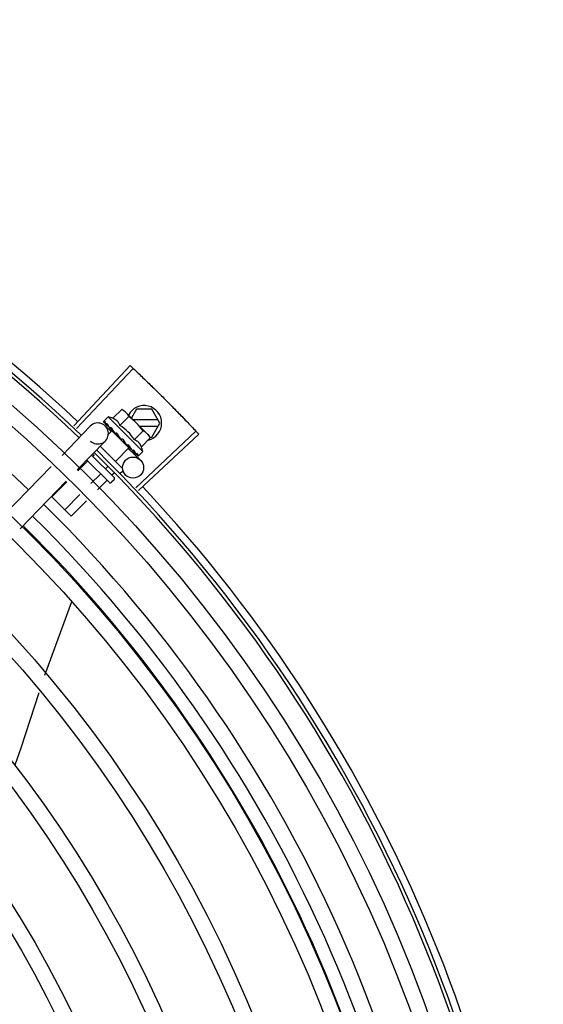
# Model space of a CAD drawing. Units: millimetres. Extents: x 2950 to 3435, y 1216 to 1430.
# Drawn here: x 3187 to 3187, y 1329 to 1329 of the extents above; entities that cross this region are included whole.
import ezdxf

# ---------------------------------------------------------------- set-up
doc = ezdxf.new("R2010")
doc.units = ezdxf.units.MM
doc.layers.add('-teeqpp', color=252, linetype='Continuous')

msp = doc.modelspace()

# ---------------------------------------------------------------- linework, layer by layer
at = {"layer": '-teeqpp'}
for p, q in [((3187.339618080164, 1328.889343664297), (3187.355755598197, 1328.906495426437)), ((3187.34041963005, 1328.888587533502), (3187.356601938934, 1328.905697045067)), ((3187.349399081766, 1328.891852270274), (3187.34822973754, 1328.890681248787)), ((3187.359305676724, 1328.881959882239), (3187.349399081766, 1328.891852270274)), ((3187.350744618779, 1328.891463965925), (3187.353293773545, 1328.894016781732)), ((3187.35278732593, 1328.889424189886), (3187.355336478833, 1328.891977005688)), ((3187.353293773545, 1328.894016781732), (3187.353994004923, 1328.893623334514)), ((3187.353994004923, 1328.893623334514), (3187.360596132749, 1328.887030675421)), ((3187.357511391932, 1328.894107193451), (3187.356048049606, 1328.891572236456)), ((3187.361892588712, 1328.894107473149), (3187.357511391932, 1328.894107193451)), ((3187.364202246079, 1328.890107621059), (3187.361892588712, 1328.894107473149)), ((3187.336248813588, 1328.880887327696), (3187.344336877925, 1328.889223497928)), ((3187.348133780724, 1328.890484536142), (3187.348137068329, 1328.890465247932)), ((3187.348137055311, 1328.890465235337), (3187.348668093586, 1328.88994651079)), ((3187.348165924825, 1328.890436408476), (3187.348667797937, 1328.889946208075)), ((3187.348579035601, 1328.889287580256), (3187.350258332209, 1328.887658263264)), ((3187.363682573241, 1328.891007588303), (3187.356613962455, 1328.891007135559)), ((3187.358416432063, 1328.889207250995), (3187.363682689138, 1328.889207588516)), ((3187.361893100815, 1328.886107473366), (3187.364202246079, 1328.890107621059)), ((3187.350509455207, 1328.887917089475), (3187.349471513322, 1328.886877656766)), ((3187.349733495762, 1328.888887116484), (3187.34978444237, 1328.888820265622)), ((3187.34978443214, 1328.888820256758), (3187.350313966028, 1328.888308865704)), ((3187.349911839186, 1328.888693036902), (3187.35043001034, 1328.888193000887)), ((3187.350313966028, 1328.888308865704), (3187.350829115222, 1328.887820832601)), ((3187.35043001034, 1328.888193000887), (3187.350927827155, 1328.887722294617)), ((3187.355368883379, 1328.883064630181), (3187.350509477598, 1328.887917065764)), ((3187.350816338179, 1328.88761064564), (3187.350932086335, 1328.8877265603)), ((3187.350829115222, 1328.887820832601), (3187.351109938234, 1328.887563735118)), ((3187.35119510619, 1328.887427602288), (3187.351264706798, 1328.887342278973)), ((3187.356872735574, 1328.885344638263), (3187.359421890342, 1328.887897453139)), ((3187.357354118398, 1328.871633063589), (3187.374482700617, 1328.887795183833)), ((3187.358109302433, 1328.870830621578), (3187.375280084281, 1328.886947902907)), ((3187.360716339676, 1328.886910643452), (3187.361070145641, 1328.886557343529)), ((3187.361464596561, 1328.885857677097), (3187.361070145641, 1328.886557343529)), ((3187.340555052194, 1328.876709253277), (3187.348643116532, 1328.885045423043)), ((3187.347146363561, 1328.883502757039), (3187.35349931106, 1328.87715892292)), ((3187.353600374647, 1328.885537201328), (3187.3533340299, 1328.885518529422)), ((3187.354581641447, 1328.884045922956), (3187.354636493742, 1328.883975386935)), ((3187.354827499656, 1328.883861562794), (3187.355173510843, 1328.88348269928)), ((3187.355062021867, 1328.883371050303), (3187.355173510843, 1328.88348269928)), ((3187.358915441795, 1328.883304862222), (3187.361464596561, 1328.885857677097)), ((3187.361323789093, 1328.886107436509), (3187.361893100815, 1328.886107473366)), ((3187.344708902736, 1328.880990524954), (3187.351096972982, 1328.874611616521)), ((3187.345455820618, 1328.881118352112), (3187.345018984623, 1328.880680886502)), ((3187.355368906701, 1328.883064607403), (3187.351482611288, 1328.87917272968)), ((3187.355186581723, 1328.882876689832), (3187.358626924753, 1328.879538738704)), ((3187.356098096115, 1328.882531644696), (3187.356145729029, 1328.882468122835)), ((3187.356170113836, 1328.882447229319), (3187.356273113756, 1328.882340882453)), ((3187.356340047397, 1328.88229004062), (3187.356273123053, 1328.882340892248)), ((3187.35724531093, 1328.881386074616), (3187.357275394185, 1328.881340046858)), ((3187.357287912606, 1328.881329292617), (3187.35735850815, 1328.88125701697)), ((3187.357308535868, 1328.881319918804), (3187.357876978774, 1328.880739609011)), ((3187.357884914466, 1328.880747387814), (3187.357891599688, 1328.880724708812)), ((3187.357891906515, 1328.880725010149), (3187.357920456189, 1328.880695867494)), ((3187.357939761504, 1328.880692621425), (3187.357920469206, 1328.880695880089)), ((3187.359305676724, 1328.881959882239), (3187.358136335294, 1328.880788859826)), ((3187.34346446683, 1328.879124136159), (3187.340807989291, 1328.87646384377)), ((3187.349683774228, 1328.873196387538), (3187.34331525103, 1328.879555777288)), ((3187.319957571876, 1328.864096347197), (3187.333122561867, 1328.877665178046)), ((3187.347129080843, 1328.875464778032), (3187.344525254983, 1328.872857213137)), ((3187.349234697981, 1328.877573419741), (3187.348683599568, 1328.877021529308)), ((3187.351124135731, 1328.875800953786), (3187.350515905178, 1328.875191849543)), ((3187.353499920362, 1328.876310394274), (3187.352863981434, 1328.875673541861)), ((3187.324263810482, 1328.859918272314), (3187.337428800474, 1328.873487103627)), ((3187.337635377475, 1328.873286675475), (3187.333360098379, 1328.869005255664)), ((3187.348961386454, 1328.873635098267), (3187.346383887364, 1328.871053897587)), ((3187.351097481826, 1328.873904505979), (3187.350390884775, 1328.873196893122)), ((3187.341352642237, 1328.869680044374), (3187.337024712393, 1328.865345896607)), ((3187.338857019866, 1328.863516217776), (3187.333360098379, 1328.869005255664)), ((3187.343211276481, 1328.867876728361), (3187.338857019866, 1328.863516217776)), ((3187.338875319773, 1328.838798985812), (3187.331216877968, 1328.818066571066)), ((3187.338947187742, 1328.83909103552), (3187.33887526007, 1328.838799044385))]:
    msp.add_line(p, q, dxfattribs=at)
for points in [[(3187.348699010785, 1328.889904094719), (3187.349403928026, 1328.889217533336), (3187.349717350653, 1328.888916655911)], [(3187.348782143347, 1328.889821082559), (3187.349479606712, 1328.889141968006), (3187.349720521376, 1328.888910857265)], [(3187.351264699361, 1328.88734227151), (3187.351557843576, 1328.887067130912), (3187.351850233077, 1328.886802102284), (3187.352111993309, 1328.886578849462)], [(3187.353931311414, 1328.884763599079), (3187.354129991596, 1328.884525806359), (3187.354375534822, 1328.884253473738), (3187.354575589993, 1328.884040246545)], [(3187.355173510843, 1328.88348269928), (3187.35564493209, 1328.882985558829), (3187.356090938526, 1328.882524702606)], [(3187.356242027968, 1328.882403680262), (3187.356595261336, 1328.88203651801), (3187.357237691337, 1328.881378622777)], [(3187.329613388114, 1328.813124075593), (3187.324470627873, 1328.797250478606), (3187.32277398791, 1328.792397186087)]]:
    msp.add_lwpolyline(points, dxfattribs=at)
for centre, radius in [((3187.050821578651, 1328.582396301717), 0.4139499999999998), ((3187.050821578651, 1328.582396301717), 0.4094499999999998), ((3187.050821578651, 1328.582396301717), 0.3904999999999998), ((3187.050821578651, 1328.582396301717), 0.3859999999999998), ((3187.050821578651, 1328.582396301717), 0.3670499999999998), ((3187.050821578651, 1328.582396301717), 0.3625499999999999), ((3187.050821578651, 1328.582396301717), 0.3435999999999998), ((3187.050821578651, 1328.582396301717), 0.3390999999999998), ((3187.050821578651, 1328.582396301717), 0.3201499999999998), ((3187.050821578651, 1328.582396301717), 0.3156499999999998), ((3187.050821578651, 1328.582396301717), 0.2966999999999999), ((3187.356537887777, 1328.877385619401), 0.002999999999999999), ((3187.050821578651, 1328.582396301717), 0.2921999999999998)]:
    msp.add_circle(centre, radius, dxfattribs=at)
for centre, radius, start, end in [((3187.050821578651, 1328.582396301717), 0.4230559090388998, 46.75285671283911, 88.29173524404897), ((3187.050821578651, 1328.582396301717), 0.42095, 46.2733915650977, 90.46442689516034), ((3187.050821578651, 1328.582396301717), 0.4199999999999999, 46.27431870816267, 90.46373308311225), ((3187.050819279384, 1328.582397301329), 0.3993121299360997, 46.29647172550878, 90.43493806143519), ((3187.359702245908, 1328.890107333175), 0.004999999999999998, 283.4666812358517, 153.0848970545424), ((3187.346403137989, 1328.878945418063), 0.01324999999999999, 70.87325726686662, 76.93190978253648), ((3187.343848840782, 1328.876387452184), 0.01936491673099999, 36.46801301630644, 53.61422301497945), ((3187.346489998625, 1328.887134460954), 0.002999999999999999, 225.8654439881007, 135.8654439972103), ((3187.346403137989, 1328.878945418063), 0.01227039119179999, 31.4340767845014, 58.64815917026371), ((3187.050821578651, 1328.582396301717), 0.4199999999999999, 1.272282759799399, 45.45499295481959), ((3187.050821578651, 1328.582396301717), 0.42095, 1.265330121521011, 45.4580563261061), ((3187.346403137989, 1328.878945418063), 0.01324999999999999, 13.1503261885641, 19.20897870531967), ((3187.35003707881, 1328.873550192114), 0.0004999999999999997, 225.041117986493, 315.0411180053778), ((3187.35074367586, 1328.874257805903), 0.0004999999999999997, 315.0411180053778, 45.04111798649305), ((3187.050821578651, 1328.582396301717), 0.4230559090388998, 1.804231682129344, 43.17995024989126), ((3187.050819279384, 1328.582397301329), 0.3993121299360997, 1.29666019191646, 45.43492919593645), ((3187.050819279384, 1328.582397301329), 0.3946903990006999, 1.303927676141415, 45.42778415653903), ((3187.050819279384, 1328.582397301329), 0.3908502484212998, 1.308215534351283, 45.42349788552649)]:
    msp.add_arc(centre, radius, start, end, dxfattribs=at)
for points, start_tangent, end_tangent in [([(3187.355755598197, 1328.906495426437), (3187.356601885766, 1328.905697094336)], (0.7283113056744351, -0.6852464097146366), (0.7265181950786673, -0.6871472274699476)), ([(3187.356601885766, 1328.905697094336), (3187.359372973669, 1328.903053495374)], (0.7265181950623757, -0.687147227487172), (0.7205783411337501, -0.6933735315751052)), ([(3187.356601938934, 1328.905697045067), (3187.359372972737, 1328.903053495372)], (0.7265171863315874, -0.6871482940128965), (0.720578356130578, -0.6933735159898696)), ([(3187.359372972737, 1328.903053495372), (3187.362536593852, 1328.899978966765)], (0.7205783561183078, -0.6933735160026215), (0.7136687348154733, -0.7004833595074782)), ([(3187.359372973669, 1328.903053495374), (3187.362121154775, 1328.900386195979), (3187.362536594784, 1328.899978966301)], (0.7205783411336253, -0.6933735315752346), (0.7136685693614222, -0.7004835280758721)), ([(3187.362536593852, 1328.899978966765), (3187.362951501134, 1328.899571192758), (3187.365669580645, 1328.896873224239)], (0.713668734809455, -0.7004833595136091), (0.7066896167135207, -0.7075236996944324)), ([(3187.362536594784, 1328.899978966301), (3187.365669580645, 1328.896873224239)], (0.7136685693697405, -0.7004835280673972), (0.7066898144895631, -0.7075235021514885)), ([(3187.365669580645, 1328.896873224239), (3187.36836434009, 1328.894151965304), (3187.368771625257, 1328.893736578335)], (0.7066898144908481, -0.7075235021502044), (0.6996412488043924, -0.714494312763531)), ([(3187.365669580645, 1328.896873224239), (3187.368771625257, 1328.893736578335)], (0.7066896167204528, -0.7075236996875085), (0.6996414175596756, -0.7144941475163307)), ([(3187.353966678146, 1328.893586371073), (3187.353803662036, 1328.893704720367), (3187.353555922555, 1328.893866506246), (3187.353293773545, 1328.894016781732)], (-0.7971484735916166, 0.6037833312129084), (-0.8814664776579295, 0.4722465974100015)), ([(3187.354345762836, 1328.893267873714), (3187.35425917868, 1328.893346546586), (3187.354037880486, 1328.893531413956), (3187.353966678146, 1328.893586371073)], (-0.7319483060085747, 0.6813601671151449), (-0.7971484736687675, 0.603783331111049)), ([(3187.354468016882, 1328.893150004016), (3187.354345762836, 1328.893267873714)], (-0.7076140502670646, 0.7065991479365372), (-0.7319483060500518, 0.6813601670705886)), ([(3187.355336478833, 1328.891977005688), (3187.355185828096, 1328.89223893948), (3187.355023687808, 1328.892486445788), (3187.354850043424, 1328.892720414004), (3187.354664860396, 1328.892941448033), (3187.354468016882, 1328.893150004016)], (-0.4735112694098991, 0.8807877597593115), (-0.7076140502218494, 0.7065991479818178)), ([(3187.368771625257, 1328.893736578335), (3187.371842419831, 1328.89056933354)], (0.6996412488066912, -0.7144943127612803), (0.6925232617692093, -0.721395544696899)), ([(3187.368771625257, 1328.893736578335), (3187.369178364636, 1328.893320659122), (3187.371842420762, 1328.890569334007)], (0.6996414175544404, -0.7144941475214568), (0.692523277364713, -0.7213955297255704)), ([(3187.348229737539, 1328.890681248788), (3187.348197617725, 1328.890642897017), (3187.348170907012, 1328.890597403225), (3187.348149641959, 1328.890544630572), (3187.348133780723, 1328.890484536142)], (-0.7065991480379669, -0.7076140501657803), (-0.202706152017882, -0.9792396110932726)), ([(3187.348137798537, 1328.890465768847), (3187.34814045032, 1328.890462836402), (3187.348173438672, 1328.89046453087), (3187.348231241518, 1328.890490271722), (3187.3483074065, 1328.890537944184)], (0.5798805629930978, -0.8147014991165835), (0.8224067962380368, 0.568899869486265)), ([(3187.348166281721, 1328.890436841213), (3187.348164139989, 1328.890438858564)], (-0.773517014985344, 0.6337755340245974), (-0.6753502047112052, 0.7374971871109295)), ([(3187.348477332326, 1328.890652897165), (3187.348392012501, 1328.890595822868), (3187.348307405569, 1328.890537944183)], (-0.8340393899303568, -0.5517048994205134), (-0.822406796298739, -0.5688998693985129)), ([(3187.348477332326, 1328.890652897165), (3187.348490912401, 1328.890552434945), (3187.348513012956, 1328.890444936549), (3187.348542719825, 1328.890330718015), (3187.348579233533, 1328.890210015478), (3187.348621879662, 1328.890082911147), (3187.348670308164, 1328.889948778119)], (0.0923412597505641, -0.9957274183970629), (0.3483254167320238, -0.9373736736533953)), ([(3187.348670308164, 1328.889948778119), (3187.348676873581, 1328.889934159058)], (0.348329017565743, -0.9373723355858572), (0.4682791447508362, -0.8835805807007228)), ([(3187.348676873581, 1328.889934159058), (3187.348699071219, 1328.889904155358)], (0.4682791448649099, -0.8835805806402658), (0.7093210077750487, -0.7048855991783276)), ([(3187.348699071219, 1328.889904155358), (3187.348707842727, 1328.889896270241), (3187.34877093944, 1328.889867926894), (3187.348856468179, 1328.889865915096), (3187.348955371615, 1328.889890908238)], (0.7093210074561248, -0.7048855994992579), (0.93854318167938, 0.3451618404794283)), ([(3187.348782173097, 1328.889821112878), (3187.34877205143, 1328.88983214731), (3187.348771078941, 1328.889833358715)], (-0.7174822886687549, 0.6965767477074196), (-0.620986010110993, 0.783821647600033)), ([(3187.349165041768, 1328.889966174424), (3187.349059902488, 1328.889928891227), (3187.348955370685, 1328.88989090777)], (-0.9437749406089292, -0.3305886590290306), (-0.9385431816772803, -0.3451618404851384)), ([(3187.349165041768, 1328.889966174424), (3187.349331473387, 1328.889633456443), (3187.349525142315, 1328.889268368412), (3187.349701103411, 1328.8889460103)], (0.4322826632993139, -0.9017381543501708), (0.4816645170423206, -0.8763556886461049)), ([(3187.35278732593, 1328.889424189885), (3187.352655646314, 1328.88975160735), (3187.352503198451, 1328.890045278551), (3187.352336342771, 1328.890302753691), (3187.352163884405, 1328.890521595488), (3187.35199372225, 1328.890703255734), (3187.351832260689, 1328.890851235863), (3187.351681395159, 1328.890972025755), (3187.351536699954, 1328.891074467365), (3187.351391727559, 1328.891165694433), (3187.351240063487, 1328.891250382997), (3187.351080374202, 1328.891329012297), (3187.350914588551, 1328.891400436341), (3187.350744618779, 1328.891463965925)], (-0.3290146342178405, 0.9443248225428055), (-0.9447960806861366, 0.327658917046547)), ([(3187.371842419831, 1328.89056933354), (3187.374482700617, 1328.887795183833)], (0.6925232617642886, -0.7213955447016228), (0.6862910405034265, -0.7273270294198649)), ([(3187.371842420762, 1328.890569334007), (3187.374482750999, 1328.887795129902)], (0.6925232773577827, -0.7213955297322238), (0.6862899728004004, -0.7273280368813142)), ([(3187.349701103411, 1328.8889460103), (3187.349717267842, 1328.888916610602)], (0.4816645158562853, -0.8763556892979759), (0.4819226206869331, -0.8762137796623829)), ([(3187.349717267842, 1328.888916610602), (3187.349720453451, 1328.888910820363)], (0.4819226207147982, -0.8762137796470569), (0.4819676213607831, -0.876189027527639)), ([(3187.349720453451, 1328.888910820363), (3187.349733495762, 1328.888887116483)], (0.4819676189082739, -0.8761890288766973), (0.4821318020715405, -0.8760986961702719)), ([(3187.349784447018, 1328.888820271218), (3187.349796347381, 1328.888809314765), (3187.349884051235, 1328.888756373473), (3187.349992160704, 1328.888731878131), (3187.350109290245, 1328.888738645829)], (0.7161242001684563, -0.697972871917734), (0.9831408170438758, 0.1828500310700027)), ([(3187.349911851271, 1328.888693049031), (3187.3498948532, 1328.888710950124), (3187.349890005336, 1328.888716646283)], (-0.7178825774676532, 0.6961642083362225), (-0.6383356215509631, 0.7697581660879903)), ([(3187.350350580105, 1328.888782335882), (3187.350229724261, 1328.888760748242), (3187.350109288383, 1328.888738644895)], (-0.9848309321534493, -0.1735166708814118), (-0.9831408170593672, -0.1828500309867087)), ([(3187.350350580105, 1328.888782335882), (3187.350490786339, 1328.888554361446)], (0.5212500604137537, -0.8534039925607676), (0.5261879080684344, -0.8503683233767383)), ([(3187.350490786339, 1328.888554361446), (3187.350563222003, 1328.888437594913)], (0.5261879083045363, -0.8503683232306443), (0.5280427110629597, -0.8492178138106151)), ([(3187.350563222003, 1328.888437594913), (3187.350611418573, 1328.8883601875)], (0.5280427107545127, -0.8492178140024069), (0.5290201062783546, -0.8486092900465083)), ([(3187.350611418573, 1328.8883601875), (3187.350840410265, 1328.887994287036)], (0.5290201062077027, -0.8486092900905525), (0.5313991586407045, -0.8471215580989256)), ([(3187.350840410265, 1328.887994287036), (3187.350884462396, 1328.887924066159)], (0.5313991587173204, -0.8471215580508645), (0.531452898422797, -0.8470878447705461)), ([(3187.350884462396, 1328.887924066159), (3187.350900310623, 1328.887898807058), (3187.350978943909, 1328.887773431607)], (0.5314528982737069, -0.8470878448640837), (0.5311525159332601, -0.8472762269872612)), ([(3187.350978943909, 1328.887773431607), (3187.351110129882, 1328.887563855118)], (0.5311525160219854, -0.8472762269316395), (0.529846327671668, -0.8480936676174679)), ([(3187.351110129882, 1328.887563855118), (3187.351195106189, 1328.887427602288)], (0.5298463277193194, -0.8480936675876973), (0.5284438820784404, -0.8489682346789355)), ([(3187.35126470308, 1328.887342275242), (3187.351274939368, 1328.887332852193), (3187.351378715186, 1328.887263881598), (3187.351501238978, 1328.887224939265), (3187.35162998308, 1328.887220133489)], (0.7247898797024164, -0.6889699777791173), (0.9955802542227516, 0.09391462826291898)), ([(3187.351890954327, 1328.887244169578), (3187.351760379529, 1328.887232288986), (3187.351629981216, 1328.887220133952)], (-0.9959854827757962, -0.08951490434483127), (-0.9955802542093969, -0.09391462840448551)), ([(3187.351890954327, 1328.887244169578), (3187.352062284953, 1328.886986183261), (3187.352231185678, 1328.886732096478), (3187.352397386045, 1328.886481578616), (3187.352399347765, 1328.886478617996)], (0.5526466584025987, -0.8334156651734126), (0.5520693646395072, -0.8337981869892329)), ([(3187.352399247059, 1328.886474837117), (3187.35233224733, 1328.886481062836), (3187.352215159508, 1328.886515699075), (3187.352113403409, 1328.886577703989), (3187.352111992378, 1328.886578848993)], (-0.9996821459077975, 0.02521125052791296), (-0.7747324599087383, 0.6322891866573044)), ([(3187.352399347765, 1328.886478617996), (3187.352417379579, 1328.886451373747)], (0.5520693654768387, -0.8337981864348236), (0.5518616948278008, -0.8339356508638949)), ([(3187.352417379579, 1328.886451373747), (3187.352560665903, 1328.886234291699), (3187.352720941363, 1328.885989726618), (3187.352878847514, 1328.885746274184)], (0.5518616959088424, -0.8339356501485095), (0.5418110441999897, -0.8405003226548565)), ([(3187.360596132748, 1328.887030675421), (3187.360387294545, 1328.887227218456), (3187.360165996352, 1328.887412085361), (3187.359931779762, 1328.887585393172), (3187.359684041213, 1328.887747178587), (3187.359421890342, 1328.887897453139)], (-0.7076140502218494, 0.7065991479818178), (-0.8814664776741885, 0.4722465973796521)), ([(3187.360714179684, 1328.886908589489), (3187.360596132748, 1328.887030675421)], (-0.6824100220893001, 0.7309696038496272), (-0.7076140502670646, 0.7065991479365372)), ([(3187.361464596561, 1328.885857677097), (3187.361313944892, 1328.886119611352), (3187.361151803672, 1328.886367118125), (3187.360978161151, 1328.88660108681), (3187.360792976262, 1328.886822119903), (3187.360714179684, 1328.886908589489)], (-0.4735112694129101, 0.8807877597576927), (-0.6824100220349161, 0.7309696039003988)), ([(3187.374482750999, 1328.887795129902), (3187.375280084281, 1328.886947902907)], (0.6862899728138366, -0.727328036868636), (0.6843870417365099, -0.729118904639805)), ([(3187.352878847514, 1328.885746274184), (3187.352964954458, 1328.885645250593), (3187.353074439652, 1328.885570560618), (3187.353201796708, 1328.885526845974), (3187.353334031763, 1328.885518529425)], (0.5418128079698272, -0.8404991856747104), (0.9975516384864582, 0.06993374402234756)), ([(3187.353600374647, 1328.885537201327), (3187.353931333112, 1328.885044216323), (3187.354266602958, 1328.884536750471), (3187.354581641447, 1328.884045922956)], (0.5589872810378381, -0.8291762295422646), (0.5327564736512698, -0.8462685978947018)), ([(3187.353600374647, 1328.885537201327), (3187.35373418249, 1328.885214098097), (3187.353861729893, 1328.88488773861)], (0.3883514899251262, -0.9215113240068918), (0.3507287896226245, -0.9364770772046956)), ([(3187.353931310481, 1328.884763600009), (3187.353918243321, 1328.884781072359), (3187.353861729893, 1328.88488773861)], (-0.6180831238191097, 0.7861127476704671), (-0.3507379511367939, 0.9364736459892313)), ([(3187.354636476075, 1328.883975370141), (3187.354662919679, 1328.883949734082), (3187.354766993961, 1328.883880503221), (3187.354826151862, 1328.883857257798)], (0.6886482874897306, -0.7250955358692137), (0.954234251542848, -0.2990601832114416)), ([(3187.354826151862, 1328.883857257798), (3187.354845370756, 1328.883851696777)], (0.9542342514631934, -0.2990601834656023), (0.9664817073288069, -0.2567354852738409)), ([(3187.354845370756, 1328.883851696777), (3187.354888631531, 1328.883842426917), (3187.355015902622, 1328.883839069652)], (0.9664817076004362, -0.2567354842512923), (0.9942484097122639, 0.1070985517392038)), ([(3187.355272658094, 1328.883867316111), (3187.355144457526, 1328.883853064658), (3187.355015901692, 1328.883839069185)], (-0.9937510035958389, -0.111619634707622), (-0.9942484097218998, -0.1070985516497495)), ([(3187.355272658094, 1328.883867316111), (3187.355431117504, 1328.88362218171), (3187.355580929224, 1328.883387161761), (3187.355722286466, 1328.883161454719), (3187.355855371157, 1328.882944320023), (3187.355980413794, 1328.882734936171), (3187.356098096114, 1328.882531644696)], (0.5450901326897181, -0.8383774491506234), (0.4943815310684305, -0.8692450182419423)), ([(3187.358915441795, 1328.883304862222), (3187.358851662321, 1328.8834747568), (3187.358780003535, 1328.883640431726), (3187.358701144766, 1328.883800002681), (3187.35861622824, 1328.883951566111), (3187.358524764644, 1328.884096443668), (3187.358422113612, 1328.884240989842), (3187.358301193763, 1328.884391574082), (3187.358153227399, 1328.884552580652), (3187.357971695511, 1328.884722206654), (3187.357752927127, 1328.884894214392), (3187.357495273038, 1328.88506079798), (3187.357201052316, 1328.885213103981), (3187.356872735575, 1328.885344638263)], (-0.3290146342032262, 0.9443248225478973), (-0.9447960806815812, 0.3276589170596833)), ([(3187.356145723449, 1328.882468117703), (3187.356163647549, 1328.882451145308), (3187.356241343296, 1328.882402116808)], (0.6971938591427679, -0.7168826422599551), (0.9160578106904134, -0.4010462410658991)), ([(3187.356241343296, 1328.882402116808), (3187.356248207414, 1328.88239920965)], (0.9160578087054038, -0.401046245599998), (0.9254066053189407, -0.3789757443848821)), ([(3187.356248207414, 1328.88239920965), (3187.356251787065, 1328.882397769825), (3187.356269426869, 1328.882391400538)], (0.9254066062517159, -0.3789757421071719), (0.9501585220944905, -0.3117671934171632)), ([(3187.356269426869, 1328.882391400538), (3187.35635832553, 1328.882374843435), (3187.356472738468, 1328.882384323675)], (0.9501585225514291, -0.3117671920245715), (0.9774737302131422, 0.2110571172531389)), ([(3187.356363769731, 1328.882277033367), (3187.356340047397, 1328.88229004062)], (-0.8768799003261428, 0.4807095176965132), (-0.8767897917952006, 0.4808738514451891)), ([(3187.356706103342, 1328.882435928216), (3187.35658971049, 1328.882409883825), (3187.356472737536, 1328.882384323673)], (-0.9753177054223694, -0.2208061898807294), (-0.9774737302790173, -0.2110571169480518)), ([(3187.356706103342, 1328.882435928216), (3187.356914186688, 1328.882064596758), (3187.357099043887, 1328.881706945808), (3187.35724531093, 1328.881386074616)], (0.4996774956793085, -0.8662115216918179), (0.3859155488560761, -0.9225341127303174)), ([(3187.357275407202, 1328.881340059453), (3187.357286456759, 1328.881329954188), (3187.35728766819, 1328.881328984401)], (0.6976058332863037, -0.7164817522902603), (0.7847119364556763, -0.6198606107698597)), ([(3187.35728766819, 1328.881328984401), (3187.357306699462, 1328.881316518228)], (0.7847119388345655, -0.6198606077583072), (0.879956024272667, -0.4750551497944657)), ([(3187.357306699462, 1328.881316518228), (3187.357350135634, 1328.88130101019), (3187.357433588614, 1328.881301105726), (3187.357528822038, 1328.88132975416)], (0.8799560237532643, -0.4750551507565673), (0.9212616873591105, 0.3889433164411562)), ([(3187.357388604933, 1328.881234923794), (3187.357358570447, 1328.881257077147)], (-0.8842517621060708, 0.4670105150982254), (-0.7059029252626602, 0.7083085910149755)), ([(3187.357727815151, 1328.881415682707), (3187.357628689343, 1328.881372395194), (3187.357528821107, 1328.881329753227)], (-0.9147773001536215, -0.4039585264896033), (-0.9212616873699493, -0.3889433164154821)), ([(3187.357727815151, 1328.881415682707), (3187.357778926721, 1328.881277740911), (3187.357819570516, 1328.881151729829), (3187.357850172029, 1328.881036622463), (3187.357871084856, 1328.880931497866), (3187.357882603855, 1328.880835473642), (3187.357884914466, 1328.880747387814)], (0.3646652219943579, -0.9311386985126365), (-0.02716704292294141, -0.9996309077748764)), ([(3187.357892019133, 1328.880725053182), (3187.357894039068, 1328.880722914087)], (0.6348853024686364, -0.7726064021928035), (0.7384657108245952, -0.6742910305916322)), ([(3187.357894039068, 1328.880722914087), (3187.357895721472, 1328.880721556734)], (0.7384657223393435, -0.6742910179809841), (0.816480543024984, -0.5773729495409597)), ([(3187.357895721472, 1328.880721556734), (3187.35792937871, 1328.880722585041), (3187.357984772814, 1328.880750728824), (3187.358056777059, 1328.880802558198)], (0.816480538055047, -0.5773729565690976), (0.7854356828220559, 0.6189432834677592)), ([(3187.358052575814, 1328.88072991062), (3187.35799983472, 1328.880708569057), (3187.357939761504, 1328.880692621425)], (-0.8979083028171708, -0.4401825527346453), (-0.9789476606012534, -0.2041114347686919)), ([(3187.358098032212, 1328.880756686709), (3187.358052575814, 1328.88072991062)], (-0.8173739677852896, -0.5761074524660594), (-0.8979083029543891, -0.4401825524547396)), ([(3187.358214559331, 1328.880929635565), (3187.35813607766, 1328.880865734125), (3187.358056775198, 1328.880802557264)], (-0.7720821045919275, -0.6355227956327772), (-0.7854356827474979, -0.6189432835623732)), ([(3187.358136335294, 1328.880788859825), (3187.358098032212, 1328.880756686709)], (-0.7065991480429066, -0.7076140501608487), (-0.8173739678092773, -0.576107452432026)), ([(3187.358214559331, 1328.880929635565), (3187.358195700287, 1328.880876075821), (3187.358169673658, 1328.880829190394), (3187.358136335294, 1328.880788859825)], (-0.2599443052408016, -0.9656236110270281), (-0.7065991480555652, -0.7076140501482071)), ([(3187.34352407691, 1328.879347249956), (3187.343541575845, 1328.879317899548), (3187.343545628029, 1328.879277712791), (3187.343534397265, 1328.87922922304), (3187.343507081729, 1328.879176254352), (3187.34346446683, 1328.879124136159)], (0.7076140503521132, -0.7065991478513663), (-0.7065991480503794, -0.7076140501533856)), ([(3187.347352108838, 1328.875524709748), (3187.347322734222, 1328.875542166619), (3187.347282540838, 1328.875546161528), (3187.34723406685, 1328.8755348608), (3187.347181137618, 1328.87550746997), (3187.347129080843, 1328.875464778033)], (-0.7076140501533856, 0.7065991480503794), (-0.7065991478513663, -0.7076140503521132)), ([(3187.349266122472, 1328.873613439873), (3187.349213310617, 1328.873654299917), (3187.349150994447, 1328.873680386123), (3187.34908390071, 1328.873687679911), (3187.349018164633, 1328.873673076845), (3187.348961386454, 1328.873635098267)], (-0.7076140501440997, 0.7065991480596792), (-0.7065991480596792, -0.7076140501440997))]:
    msp.add_spline(points, degree=3, dxfattribs=dict(at, start_tangent=start_tangent, end_tangent=end_tangent))

doc.saveas('drawing.dxf')
